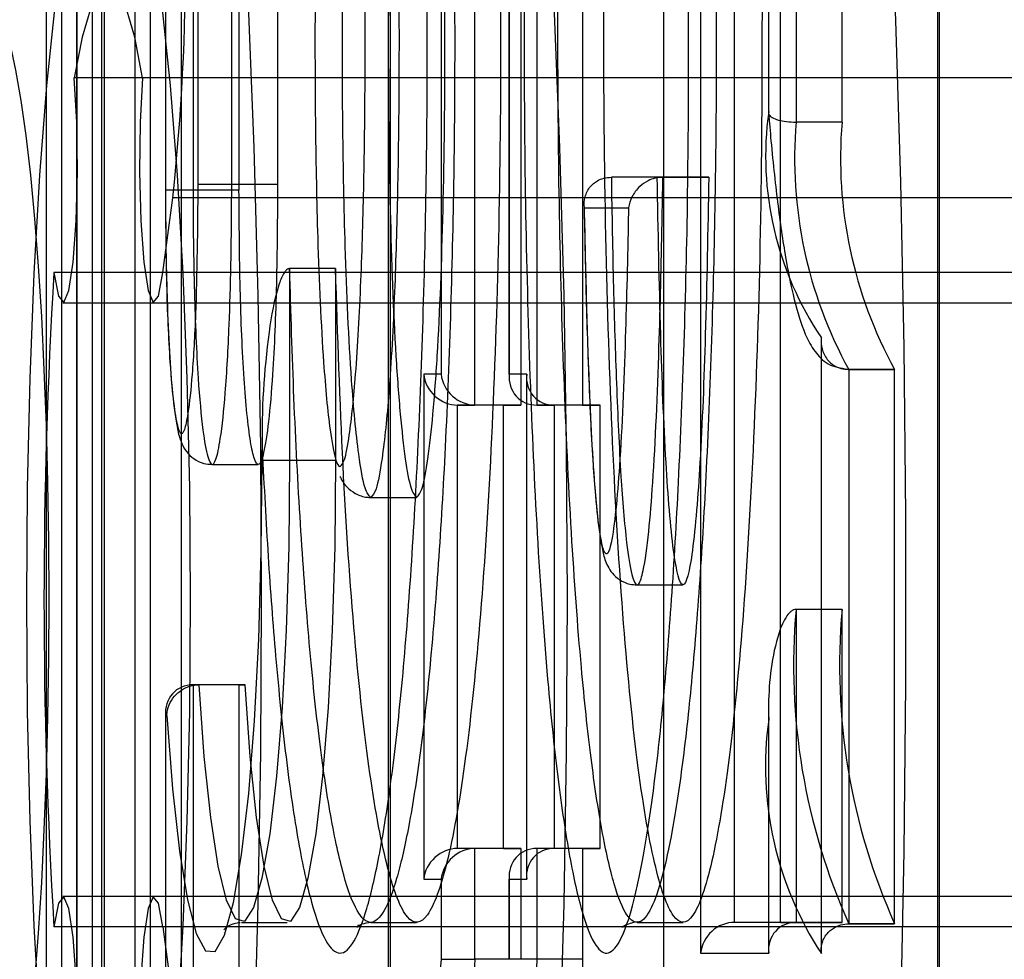
# Model space of a CAD drawing. Extents: x 5 to 415, y 5 to 293.
# Drawn here: x 304 to 305, y 237 to 237 of the extents above; entities that cross this region are included whole.
import ezdxf

# ---------------------------------------------------------------- set-up
doc = ezdxf.new("R2010")
doc.units = 0
doc.linetypes.add('SLD-DURCHGEHEND', pattern=[0])
doc.layers.add('AM_0', color=7, linetype='CONTINUOUS')

msp = doc.modelspace()

# ---------------------------------------------------------------- linework, layer by layer
at = {"layer": 'AM_0', "color": 7, "linetype": 'SLD-DURCHGEHEND'}
for p, q in [((304.5023791905975, 237.53274204985), (304.5023791905975, 237.1751782775561)), ((304.502401103016, 237.174760163703), (304.502401103016, 237.533160163703)), ((304.5055787682993, 237.5331601636719), (304.5055787682992, 237.103251824402)), ((304.5139180249479, 237.5327420498188), (304.5139180249479, 237.3956422255152)), ((304.5139399373665, 237.3956422254443), (304.5139399373665, 237.5331601636719)), ((304.5181221846261, 237.5331599842173), (304.5181221846261, 237.396355633696)), ((304.5497315911836, 237.533160163703), (304.5497315911836, 237.3717278024494)), ((304.5585736924501, 237.53274204985), (304.5585736924501, 237.3713096885963)), ((304.5585956048686, 237.3717278024494), (304.5585956048686, 237.533160163703)), ((304.5834527370886, 237.533160163703), (304.5834527370886, 237.2965278024494)), ((304.5922805522883, 237.53274204985), (304.5922805522883, 237.4057059085531)), ((304.5923024647068, 237.4058492086393), (304.5923024647068, 237.533160163703)), ((304.4984350273891, 237.178760163703), (304.4984350273892, 237.529160163703)), ((304.5003882657718, 237.529160163703), (304.5003882657718, 237.250760163703)), ((304.5044021587614, 237.529160163703), (304.5044021587614, 237.178760163703)), ((304.5059610767444, 237.529160163703), (304.5059610767444, 237.178760163703)), ((304.5099749697339, 237.1072518244019), (304.5099749697339, 237.5291601636718)), ((304.5119282081166, 237.529160163703), (304.5119282081166, 237.178760163703)), ((304.5159421011061, 237.5291601636718), (304.5159421011061, 237.1072518244019)), ((304.5174999110949, 237.5291601636718), (304.5174999110948, 237.3956422383837)), ((304.5225183860605, 237.396355633696), (304.5225183860605, 237.5291599842173)), ((304.5234670424671, 237.5291601636718), (304.5234670424671, 237.3956422383837)), ((304.5284855174328, 237.5291599842173), (304.5284855174328, 237.396355633696)), ((304.5541277926181, 237.3677278024494), (304.5541277926181, 237.529160163703)), ((304.5600949239903, 237.529160163703), (304.5600949239903, 237.3677278024494)), ((304.562155578597, 237.529160163703), (304.562155578597, 237.3677278024494)), ((304.5681227099692, 237.529160163703), (304.5681227099693, 237.3677278024494)), ((304.5878489385232, 237.3005278024494), (304.5878489385232, 237.529160163703)), ((304.5938160698954, 237.3005278024494), (304.5938160698954, 237.529160163703)), ((304.5958624384352, 237.529160163703), (304.5958624384351, 237.4044797718156)), ((304.6018295698074, 237.4044797718156), (304.6018295698074, 237.529160163703)), ((304.5428716762094, 237.4924518244017), (304.5428716762094, 237.1924518244016)), ((304.5430908003946, 237.4924518244017), (304.5430908003946, 237.1924518244016)), ((304.5786905376786, 237.1924518244016), (304.5786905376787, 237.4924518244017)), ((304.6142902749627, 237.1924518244016), (304.6142902749627, 237.4924518244016)), ((304.6145093991479, 237.1924518244016), (304.6145093991479, 237.4924518244017)), ((342.8508287584223, 237.4102355973728), (304.5020644730216, 237.4102355973728)), ((342.859711488881, 237.4102355973728), (304.5109472034803, 237.4102355973728)), ((304.6018295698074, 237.4044797718156), (304.5958624384351, 237.4044797718156)), ((304.5778207401935, 237.3973235115344), (304.5718536088214, 237.3973235115344)), ((304.5785478528044, 237.3973235115345), (304.5718536088214, 237.3973235115344)), ((304.5778207401935, 237.3973235115344), (304.5845149841766, 237.3973235115345)), ((304.5845149841766, 237.3973235115345), (304.5785478528044, 237.3973235115345)), ((304.5174999110948, 237.3956422383837), (304.5139348052376, 237.3956422256929)), ((304.5234670424671, 237.3956422383837), (304.5174999110948, 237.3956422383837)), ((304.5225183860605, 237.396355633696), (304.5181221846261, 237.396355633696)), ((304.5284855174328, 237.396355633696), (304.5225183860605, 237.396355633696)), ((304.5135911718741, 237.3849413539565), (304.514865097358, 237.3946497046211)), ((342.8636293827587, 237.3946497046211), (304.514865097358, 237.3946497046211)), ((304.5683336266522, 237.3931618414411), (304.5683786968926, 237.3909425698178)), ((304.5683628054413, 237.3933235115345), (304.5740819185382, 237.3933235115345)), ((304.5360115660534, 237.3854429014602), (304.5300444346812, 237.3854429014602)), ((304.5300444346812, 237.3854429014602), (304.5300444346812, 237.3605279406308)), ((304.5360115660534, 237.3854429014602), (304.5360115660534, 237.3605279406308)), ((342.8481847900284, 237.3849413539565), (304.4994205046278, 237.3849413539565)), ((342.8623554572747, 237.3849413539565), (304.5135911718741, 237.3849413539565)), ((304.5005928154343, 237.3810203668966), (342.8493571008353, 237.3810203668966)), ((304.5124188610669, 237.3810203668966), (342.8611831464679, 237.3810203668966)), ((304.5991437763286, 237.2964775693989), (304.5991437763286, 237.3764747556163)), ((304.59912186391, 237.376043578622), (304.59912186391, 237.2968675078052)), ((304.6026464190221, 237.372341338049), (304.6086135503943, 237.372341338049)), ((304.6027037500569, 237.3723431813455), (304.6027037500569, 237.300343427125)), ((304.6086708814292, 237.3723431813455), (304.6027037500569, 237.3723431813455)), ((304.6086708814292, 237.300343427125), (304.6086708814292, 237.3723431813455)), ((304.5497315911836, 237.3717278024494), (304.5474737763769, 237.3717278024494)), ((304.5474737763769, 237.3717278024494), (304.547473776377, 237.3061278024494)), ((304.5608534196752, 237.3717278024494), (304.5585956048686, 237.3717278024494)), ((304.5608315072566, 237.3713096885963), (304.5608315072566, 237.3065459163025)), ((304.5608534196752, 237.3061278024494), (304.5608534196752, 237.3717278024494)), ((304.5578371091837, 237.3677278024494), (304.5518699778115, 237.3677278024494)), ((304.5518699778115, 237.3677278024494), (304.5541277926181, 237.3677278024494)), ((304.5518699778115, 237.3101278024494), (304.5518699778115, 237.3677278024494)), ((304.5600949239903, 237.3677278024494), (304.5541277926181, 237.3677278024494)), ((304.5578371091837, 237.3677278024494), (304.5600949239903, 237.3677278024494)), ((304.5578371091837, 237.3101278024494), (304.5578371091837, 237.3677278024494)), ((304.562155578597, 237.3677278024494), (304.5644133934036, 237.3677278024494)), ((304.5681227099693, 237.3677278024494), (304.562155578597, 237.3677278024494)), ((304.5703805247758, 237.3677278024494), (304.5644133934036, 237.3677278024494)), ((304.5644133934036, 237.3677278024494), (304.5644133934036, 237.3101278024494)), ((304.5681227099693, 237.3677278024494), (304.5703805247758, 237.3677278024494)), ((304.5703805247758, 237.3101278024494), (304.5703805247758, 237.3677278024494)), ((304.5264625485341, 237.3638128188447), (304.5264625485341, 237.3605279406308)), ((304.5264844609527, 237.3605279406308), (304.5264844609527, 237.3618658800343)), ((304.5199933169155, 237.3600009969438), (304.5259604482877, 237.3600009969438)), ((304.5300444346812, 237.3605279406308), (304.5264793288239, 237.3605279406308)), ((304.5360115660534, 237.3605279406308), (304.5300444346812, 237.3605279406308)), ((304.5405809037786, 237.3557279122195), (304.5465480351508, 237.3557279122195)), ((304.5751975932712, 237.3443609222481), (304.5811647246435, 237.3443609222481)), ((304.5958624384352, 237.3411662432734), (304.5958624384351, 237.3005278024494)), ((304.6018295698074, 237.3411662432734), (304.5958624384352, 237.3411662432734)), ((304.6018295698074, 237.3005278024494), (304.6018295698074, 237.3411662432734)), ((304.5234670424671, 237.331388289768), (304.5174999110948, 237.331388289768)), ((304.5174999110948, 237.331388289768), (304.5174999110949, 237.1072518244019)), ((304.5182891425636, 237.331388289768), (304.5174999110948, 237.331388289768)), ((304.5242562739359, 237.331388289768), (304.5182891425636, 237.331388289768)), ((304.5234670424671, 237.331388289768), (304.5234670424671, 237.1072518244019)), ((304.5234670424671, 237.331388289768), (304.5242562739359, 237.331388289768)), ((304.5139180249479, 237.327806403621), (304.5139180249479, 237.103669938255)), ((304.5922805522883, 237.3281588447342), (304.5922805522883, 237.2969459163025)), ((304.5139399373665, 237.327388289768), (304.5140703124696, 237.327388289768)), ((304.5139399373665, 237.103251824402), (304.5139399373665, 237.327388289768)), ((304.5923024647068, 237.2965278024494), (304.5923024647067, 237.3268760445697)), ((304.5541277926181, 237.3101278024494), (304.5518699778115, 237.3101278024494)), ((304.5578371091837, 237.3101278024494), (304.5518699778115, 237.3101278024494)), ((304.5600949239903, 237.3101278024494), (304.5541277926181, 237.3101278024494)), ((304.5541277926181, 237.2957278024494), (304.5541277926181, 237.3101278024494)), ((304.5578371091837, 237.3101278024494), (304.5600949239903, 237.3101278024494)), ((304.5600949239903, 237.3101278024494), (304.5600949239903, 237.2957278024494)), ((304.5681227099692, 237.3101278024494), (304.562155578597, 237.3101278024494)), ((304.562155578597, 237.3101278024494), (304.5621555785971, 237.2957278024494)), ((304.5644133934036, 237.3101278024494), (304.562155578597, 237.3101278024494)), ((304.5703805247758, 237.3101278024494), (304.5644133934036, 237.3101278024494)), ((304.5681227099692, 237.3101278024494), (304.5681227099693, 237.2957278024494)), ((304.5681227099692, 237.3101278024494), (304.5703805247758, 237.3101278024494)), ((304.547473776377, 237.3061278024494), (304.5497315911836, 237.3061278024494)), ((304.5497315911836, 237.3061278024494), (304.5497315911836, 237.2957278024494)), ((304.5585736924501, 237.3065459163025), (304.5585736924501, 237.2957278024494)), ((304.5585956048686, 237.2957278024494), (304.5585956048686, 237.3061278024494)), ((304.5585956048686, 237.3061278024494), (304.5608534196752, 237.3061278024494)), ((342.8493571008353, 237.3038832819067), (304.5005928154343, 237.3038832819067)), ((342.8611831464679, 237.3038832819067), (304.5124188610669, 237.3038832819067)), ((342.8481847900285, 237.2999622948468), (304.4994205046278, 237.2999622948467)), ((304.5135911718741, 237.2999622948467), (304.514865097358, 237.2902539441822)), ((342.8623554572748, 237.2999622948468), (304.5135911718741, 237.2999622948467)), ((304.5237721728881, 237.3005226406669), (304.5297393042603, 237.3005226406669)), ((304.5405809037511, 237.3005278024833), (304.5465480351232, 237.3005278024833)), ((304.5752007308577, 237.3005278017691), (304.5811678622299, 237.3005278017691)), ((304.5938160698954, 237.3005278024494), (304.5878489385232, 237.3005278024494)), ((304.5958624384351, 237.3005278024494), (304.5878489385232, 237.3005278024494)), ((304.5938160698954, 237.3005278024494), (304.6018295698074, 237.3005278024494)), ((304.6018295698074, 237.3005278024494), (304.5958624384351, 237.3005278024494)), ((304.6026464190221, 237.300341338049), (304.6086135503943, 237.300341338049)), ((304.6086708814292, 237.300343427125), (304.6027037500569, 237.300343427125)), ((304.5497315911836, 237.2957278024494), (304.5541277926181, 237.2957278024494)), ((304.5600949239903, 237.2957278024494), (304.5541277926181, 237.2957278024494)), ((304.5621555785971, 237.2957278024494), (304.5585904727398, 237.2957278024494)), ((304.5681227099693, 237.2957278024494), (304.5621555785971, 237.2957278024494)), ((304.5834527370886, 237.2965278024494), (304.5923024647068, 237.2965278024494))]:
    msp.add_line(p, q, dxfattribs=at)
at = {"layer": 'AM_0', "color": 7, "linetype": 'SLD-DURCHGEHEND', "flags": 128}
for points in [[(304.5860675898804, 237.5724518244016), (304.5883528841705, 237.5714103665935), (304.5906174824816, 237.5682954247721), (304.5928408762608, 237.563135208333), (304.5950029301096, 237.5559764489954), (304.5970840641336, 237.5468839775923), (304.5990654312609, 237.5359401369528), (304.6009290879239, 237.5232440361925), (304.6026581565592, 237.5089106531658), (304.6042369784536, 237.4930697932091), (304.6056512555514, 237.475864913603), (304.6068881799403, 237.4574518244017), (304.6079365498416, 237.4379972773921), (304.6087868710548, 237.4176774559647), (304.6094314429396, 237.3966763795688), (304.6098644281531, 237.3751842372045), (304.6100819055142, 237.3533956650411), (304.6100819055142, 237.3315079837622), (304.6098644281531, 237.3097194115988), (304.6094314429396, 237.2882272692345), (304.6087868710547, 237.2672261928386), (304.6079365498415, 237.2469063714113), (304.6068881799403, 237.2274518244017), (304.6056512555514, 237.2090387352003), (304.6042369784535, 237.1918338555942), (304.6026581565592, 237.1759929956375), (304.6009290879239, 237.1616596126108), (304.5990654312609, 237.1489635118505), (304.5970840641336, 237.138019671211), (304.5950029301096, 237.128927199808), (304.5928408762608, 237.1217684404703), (304.5906174824816, 237.1166082240312), (304.5883528841705, 237.1134932822098), (304.5860675898804, 237.1124518244017)], [(304.506505838251, 237.5324518244017), (304.5085818161812, 237.5314109845216), (304.5106350492629, 237.5282998685411), (304.5126430418446, 237.5231525624978), (304.5145837939395, 237.5160254613538), (304.5164360422614, 237.5069966511207), (304.5181794931901, 237.4961650533329), (304.5197950451125, 237.4836493412424), (304.5212649977036, 237.4695866396099), (304.5225732458551, 237.4541310223373), (304.5237054561265, 237.4374518244017), (304.5246492237853, 237.4197317865861), (304.5253942087155, 237.4011650533329), (304.5259322487062, 237.3819550456571), (304.5262574488787, 237.3623122324225), (304.5263662462718, 237.3424518244017), (304.5262574488787, 237.3225914163808), (304.5259322487062, 237.3029486031463), (304.5253942087155, 237.2837385954705), (304.5246492237853, 237.2651718622173), (304.5237054561265, 237.2474518244017), (304.5225732458551, 237.2307726264661), (304.5212649977036, 237.2153170091935), (304.5197950451125, 237.201254307561), (304.5181794931901, 237.1887385954704), (304.5164360422614, 237.1779069976826), (304.5145837939395, 237.1688781874496), (304.5126430418447, 237.1617510863056), (304.5106350492629, 237.1566037802622), (304.5085818161813, 237.1534926642817), (304.506505838251, 237.1524518244017)], [(304.5462867140656, 237.1524518244017), (304.5483626919959, 237.1534926642817), (304.5504159250776, 237.1566037802622), (304.5524239176593, 237.1617510863056), (304.5543646697541, 237.1688781874496), (304.5562169180761, 237.1779069976826), (304.5579603690048, 237.1887385954704), (304.5595759209272, 237.201254307561), (304.5610458735183, 237.2153170091935), (304.5623541216698, 237.2307726264661), (304.5634863319412, 237.2474518244017), (304.5644300996, 237.2651718622173), (304.5651750845302, 237.2837385954704), (304.5657131245209, 237.3029486031463), (304.5660383246934, 237.3225914163808), (304.5661471220866, 237.3424518244017), (304.5660383246934, 237.3623122324225), (304.5657131245209, 237.381955045657), (304.5651750845302, 237.4011650533329), (304.5644300996001, 237.4197317865861), (304.5634863319413, 237.4374518244016), (304.5623541216698, 237.4541310223372), (304.5610458735183, 237.4695866396098), (304.5595759209273, 237.4836493412424), (304.5579603690049, 237.4961650533329), (304.5562169180762, 237.5069966511207), (304.5543646697542, 237.5160254613538), (304.5524239176594, 237.5231525624977), (304.5504159250777, 237.5282998685411), (304.548362691996, 237.5314109845216), (304.5462867140657, 237.5324518244017)], [(304.506505838251, 237.2404518244016), (304.5080231852882, 237.2414900373298), (304.5095096435153, 237.244583541093), (304.5109349529296, 237.2496693608755), (304.5122700983415, 237.2566439640529), (304.5134879000407, 237.2653653678175), (304.5145635670964, 237.2756560295392), (304.5154752020296, 237.2873064610212), (304.5162042465815, 237.3000794930755), (304.5167358595079, 237.3137151036038), (304.5170592187023, 237.3279357108978), (304.5171677415043, 237.3424518244017), (304.5170592187023, 237.3569679379055), (304.5167358595079, 237.3711885451995), (304.5162042465815, 237.3848241557278), (304.5154752020296, 237.3975971877821), (304.5145635670964, 237.4092476192641), (304.5134879000407, 237.4195382809858), (304.5122700983415, 237.4282596847505), (304.5109349529296, 237.4352342879278), (304.5095096435153, 237.4403201077104), (304.5080231852882, 237.4434136114735), (304.506505838251, 237.4444518244017), (304.5049884912138, 237.4434136114735), (304.5035020329866, 237.4403201077104), (304.5020767235724, 237.4352342879278), (304.5007415781605, 237.4282596847505), (304.4995237764613, 237.4195382809858), (304.4984481094054, 237.4092476192641), (304.4975364744724, 237.3975971877821), (304.4968074299204, 237.3848241557278), (304.4962758169941, 237.3711885451995), (304.4959524577996, 237.3569679379055), (304.4958439349977, 237.3424518244017), (304.4959524577996, 237.3279357108978), (304.4962758169941, 237.3137151036038), (304.4968074299204, 237.3000794930755), (304.4975364744724, 237.2873064610212), (304.4984481094054, 237.2756560295392), (304.4995237764613, 237.2653653678175), (304.5007415781605, 237.2566439640529), (304.5020767235724, 237.2496693608755), (304.5035020329866, 237.244583541093), (304.5049884912138, 237.2414900373298), (304.506505838251, 237.2404518244016)], [(304.5109472034803, 237.4102355973728), (304.5099151907535, 237.415500876431), (304.5088164826224, 237.4193371345645), (304.5076725725472, 237.4216693250345), (304.5065058382509, 237.4224518244016), (304.5053391039546, 237.4216693250345), (304.5041951938795, 237.4193371345645), (304.5030964857484, 237.415500876431), (304.5020644730216, 237.4102355973728)], [(304.4905934879251, 237.2644518244016), (304.489794332603, 237.2648274157212), (304.4890028735836, 237.2659505725302), (304.4882267330497, 237.2678104782146), (304.4874733856591, 237.2703892208658), (304.4867500865589, 237.2736619657825), (304.4860638015149, 237.2775971946421), (304.4854211398272, 237.2821570090394), (304.4848282906792, 237.2872974954691), (304.4842909635323, 237.2929691482369), (304.4838143331405, 237.2991173462261), (304.4834029897153, 237.3056828789292), (304.4830608947184, 237.3126025166772), (304.4827913427119, 237.3198096195758), (304.4825969296289, 237.3272347792844), (304.4824795277737, 237.334806487456), (304.4824402677902, 237.3424518244017), (304.4824795277737, 237.3500971613474), (304.4825969296289, 237.357668869519), (304.4827913427119, 237.3650940292275), (304.4830608947184, 237.3723011321262), (304.4834029897153, 237.3792207698741), (304.4838143331405, 237.3857863025772), (304.4842909635323, 237.3919345005664), (304.4848282906792, 237.3976061533342), (304.4854211398272, 237.402746639764), (304.4860638015149, 237.4073064541613), (304.4867500865589, 237.4112416830209), (304.4874733856591, 237.4145144279376), (304.4882267330497, 237.4170931705888), (304.4890028735836, 237.4189530762731), (304.489794332603, 237.4200762330821), (304.4905934879251, 237.4204518244017), (304.4913926432472, 237.4200762330821), (304.4921841022667, 237.4189530762731), (304.4929602428006, 237.4170931705888), (304.4937135901912, 237.4145144279376), (304.4944368892913, 237.4112416830209), (304.4951231743353, 237.4073064541613), (304.495765836023, 237.402746639764), (304.496358685171, 237.3976061533342), (304.496896012318, 237.3919345005664), (304.4973726427096, 237.3857863025772), (304.4977839861349, 237.3792207698741), (304.4981260811318, 237.3723011321262), (304.4983956331383, 237.3650940292275), (304.4985900462212, 237.357668869519), (304.4987074480766, 237.3500971613474), (304.49874670806, 237.3424518244017), (304.4987074480766, 237.334806487456), (304.4985900462212, 237.3272347792844), (304.4983956331383, 237.3198096195758), (304.4981260811318, 237.3126025166772), (304.4977839861349, 237.3056828789292), (304.4973726427096, 237.2991173462261), (304.496896012318, 237.2929691482369), (304.496358685171, 237.2872974954691), (304.495765836023, 237.2821570090394), (304.4951231743353, 237.2775971946421), (304.4944368892913, 237.2736619657825), (304.4937135901912, 237.2703892208658), (304.4929602428006, 237.2678104782146), (304.4921841022667, 237.2659505725302), (304.4913926432472, 237.2648274157212), (304.4905934879251, 237.2644518244016)], [(304.4994205046278, 237.3849413539565), (304.5000221685248, 237.3818682066764), (304.5006988188722, 237.3810489568406), (304.5013615397277, 237.3825912588254), (304.5019232455684, 237.3862924448352), (304.5023101248543, 237.3916661566749), (304.5024713393106, 237.3980062561538), (304.5023857043842, 237.4044796159091), (304.5020644730216, 237.4102355973728)], [(304.5109472034803, 237.4102355973728), (304.5106259721176, 237.4044796159091), (304.5105403371913, 237.3980062561538), (304.5107015516477, 237.3916661566749), (304.5110884309336, 237.3862924448352), (304.5116501367742, 237.3825912588254), (304.5123128576297, 237.3810489568406), (304.5129895079771, 237.3818682066764), (304.5135911718741, 237.3849413539565)], [(304.5140703124696, 237.327388289768), (304.5148075223711, 237.3178561508089), (304.515715876612, 237.3097885547368), (304.516764199473, 237.303462390346), (304.5179165113571, 237.2990947785753), (304.5191332636499, 237.2968356206773), (304.5203726960708, 237.2967624534427), (304.5215922699321, 237.2988777880517), (304.5227501281138, 237.3031090238875), (304.5238065316465, 237.3093109402698), (304.5247252235956, 237.3172706805888), (304.5254746734404, 237.3267150577784), (304.5260291592356, 237.3373199303976), (304.5263696504174, 237.3487213275229), (304.5264844609527, 237.3605279406308)], [(304.5300444346812, 237.3605279406308), (304.5299337060238, 237.3493026575605), (304.5296054295937, 237.3384737101549), (304.529071195981, 237.3284234404929), (304.5283498675909, 237.3195066975597), (304.5274669126599, 237.3120383084484), (304.5264535060393, 237.3062819626304), (304.5253454284914, 237.3024409017642), (304.524181803364, 237.3006507437581), (304.5230037152456, 237.3009746944536), (304.5218527593758, 237.303401315991), (304.5207695730246, 237.3078449306501), (304.5197924006959, 237.3141486459093), (304.5189557438132, 237.3220898939133), (304.5182891425636, 237.331388289768)], [(304.5360115660534, 237.3605279406308), (304.535900837396, 237.3493026575605), (304.5355725609659, 237.3384737101549), (304.5350383273533, 237.3284234404929), (304.5343169989631, 237.3195066975597), (304.5334340440321, 237.3120383084484), (304.5324206374115, 237.3062819626304), (304.5313125598636, 237.3024409017642), (304.5301489347362, 237.3006507437581), (304.5289708466178, 237.3009746944536), (304.527819890748, 237.303401315991), (304.5267367043969, 237.3078449306501), (304.5257595320682, 237.3141486459093), (304.5249228751855, 237.3220898939133), (304.5242562739359, 237.331388289768)], [(304.5020644730216, 237.2746680514305), (304.5023857043842, 237.2804240328942), (304.5024713393106, 237.2868973926495), (304.5023101248542, 237.2932374921284), (304.5019232455684, 237.2986112039681), (304.5013615397277, 237.3023123899779), (304.5006988188722, 237.3038546919627), (304.5000221685248, 237.3030354421269), (304.4994205046278, 237.2999622948467)], [(304.5135911718741, 237.2999622948467), (304.5129895079771, 237.3030354421269), (304.5123128576297, 237.3038546919628), (304.5116501367742, 237.3023123899779), (304.5110884309336, 237.2986112039681), (304.5107015516477, 237.2932374921284), (304.5105403371913, 237.2868973926495), (304.5106259721177, 237.2804240328942), (304.5109472034803, 237.2746680514305)]]:
    msp.add_lwpolyline(points, dxfattribs=at)
at = {"layer": 'AM_0', "color": 7, "linetype": 'SLD-DURCHGEHEND'}
for centre, radius, start, end in [((304.2266180317854, 237.4256382041287), 0.2899080162965033, 353.8638854537228, 6.673782181443936), ((304.6339663589022, 237.400068834317), 0.04206296241148434, 172.1013070534085, 214.1196462219409), ((304.6526807689291, 237.3997788969274), 0.05701246271512102, 175.2703952077685, 208.7653168702452), ((304.6586479003004, 237.3997788969272), 0.05701246271412836, 175.2703952074845, 208.7653168705647), ((305.1958648959722, 237.3424518244017), 0.6977393140399164, 176.5087564682096, 183.4912435317982), ((304.6776806593019, 237.3338931295047), 0.08214085128414893, 174.9201260174551, 204.1069467784448), ((304.6836477906732, 237.3338931295046), 0.08214085128330519, 174.9201260173827, 204.1069467786857), ((304.6362447124014, 237.3207963709075), 0.04436083367449466, 172.1227938772205, 213.2439101399602), ((304.8452605259674, 237.2675074013159), 0.2968732765585834, 174.5452990378285, 196.6628838236156), ((304.8879491218765, 237.2722418503481), 0.3346464848373416, 175.9755948547018, 194.8055754521654), ((304.7929394849743, 237.2916342821974), 0.2308202078475918, 178.9838249764957, 188.0847908656521), ((304.7989066163117, 237.2916342821957), 0.2308202078128437, 178.9838249759123, 188.0847908664425)]:
    msp.add_arc(centre, radius, start, end, dxfattribs=at)
for centre, major_axis, ratio, start_param, end_param in [((304.5514518639584, 237.3717278024494), (0.002972579301911082, -0.002972579301911082), 0.9004040443057657, 3.979350694542708, 5.550147021347092), ((304.553709678765, 237.3717278024494), (0.002972579301911082, -0.002972579301911082), 0.9004040442962044, 3.979350694547989, 5.550147021341812), ((304.5625736924501, 237.3717278024494), (0.002972579301911082, 0.002972579301911082), 0.9004040442962044, 2.303834612631612, 3.874630939427596), ((304.5648315072566, 237.3717278024494), (0.002972579301911082, 0.002972579301911082), 0.9004040443057657, 2.303834612636892, 3.874630939436605), ((304.5179180249479, 237.327388289768), (-0.002972579301911082, 0.002972579301911082), 0.9004040442962044, 5.550147021341065, 7.120943348137768), ((304.5514518639584, 237.3061278024494), (0.002972579301911082, 0.002972579301882661), 0.9004040443100703, 0.7330382858349906, 2.303834612644024), ((304.5537096787651, 237.3061278024494), (0.002972579301854239, 0.002972579301882661), 0.9004040443091178, 0.733038285840087, 2.303834612633989), ((304.56257369245, 237.3061278024494), (-0.002972579301854239, 0.002972579301882661), 0.9004040443091178, 5.550147021339513, 7.12094334813539), ((304.5648315072567, 237.3061278024494), (-0.002972579301911082, 0.002972579301882661), 0.900404044300509, 5.55014702132504, 7.120943348130636), ((304.58743082467, 237.2965278024494), (0.002972579301967925, 0.002972579301911082), 0.9004040442828146, 0.733038285827071, 2.303834612633726), ((304.5962805522882, 237.2965278024494), (-0.002972579301911082, 0.002972579301911082), 0.9004040442962044, 5.550147021341065, 7.120943348137768)]:
    msp.add_ellipse(centre, major_axis=major_axis, ratio=ratio, start_param=start_param, end_param=end_param, dxfattribs=at)
for points, knots in [([(304.5264844609527, 237.3618658800343), (304.526728944944, 237.3571995976316), (304.5272221130388, 237.3477868684407), (304.5282497376881, 237.3342415135207), (304.5295560055259, 237.3214818174352), (304.5311378334013, 237.3106825784515), (304.5328910698664, 237.3025985115578), (304.5347114182225, 237.2976899721454), (304.5365919071888, 237.2959745234087), (304.5383895275235, 237.2975607799522), (304.5401018757169, 237.3019656952883), (304.5417000983344, 237.3087778430385), (304.5432140242219, 237.3181983995829), (304.5445870288719, 237.3301462357467), (304.5457592949265, 237.3443909839279), (304.546718552123, 237.360681103021), (304.5474376285662, 237.3787774588321), (304.5478491287533, 237.3971161045159), (304.5479947459609, 237.4175377189984), (304.5477578212547, 237.4398997914156), (304.5470260236175, 237.4628597390094), (304.5459192997469, 237.4832816473133), (304.5445744334488, 237.4999295337093), (304.5429428064975, 237.5136134192246), (304.541192851149, 237.5235407100514), (304.5393265727122, 237.5301662522888), (304.5374821881449, 237.533340673113), (304.535624360897, 237.5332194575049), (304.5338762955944, 237.5300794867752), (304.5322187065663, 237.5242924505247), (304.5306708162314, 237.5161227942882), (304.5292305415296, 237.5053242856221), (304.5277052833907, 237.4897012209848), (304.5269457592244, 237.4760893056886), (304.5264844609527, 237.4678220861861)], [0, 0, 0, 0, 0.02596905677374657, 0.05238424888540321, 0.08301035492314643, 0.1145682012224865, 0.1444961554942728, 0.17534835521754, 0.2042061560439753, 0.23404926349506, 0.2608738912602921, 0.2883795648561993, 0.3170988109129105, 0.3465855069950021, 0.3764338259736429, 0.4070300351547322, 0.4393876017994917, 0.4725177751827127, 0.5000866730378263, 0.5410840567657408, 0.5837359243234104, 0.6188787260956746, 0.6551678897891285, 0.6878736555559989, 0.7217291383254004, 0.7515398405630174, 0.7823059498450875, 0.8105105982817938, 0.8396268424127279, 0.8666244727873258, 0.8942899010819411, 0.9235152287757943, 0.953546846380196, 1, 1, 1, 1]), ([(304.5813930145179, 237.4516679676714), (304.5811486769202, 237.4584756047187), (304.580709453861, 237.4707130630467), (304.5797404778226, 237.4871287467972), (304.5786351421879, 237.5009223135159), (304.577290052173, 237.5128926192052), (304.5757682425385, 237.5224362543463), (304.5740812412752, 237.5293383635336), (304.5723629479926, 237.5329966416028), (304.570640788343, 237.5334672007648), (304.5690473721021, 237.5310649778833), (304.5675427881351, 237.5262469899045), (304.566135445341, 237.5193133304389), (304.5648029345022, 237.5100395760556), (304.5635792728989, 237.4983476449621), (304.5625292815248, 237.4845267823018), (304.5616439117062, 237.4684136619883), (304.5609718668662, 237.4503111995136), (304.5605955004152, 237.4320581876179), (304.5604709994907, 237.4126022505726), (304.5606578300794, 237.3921343911061), (304.5612569117666, 237.3701535502744), (304.5622402149194, 237.3492900814621), (304.563484034039, 237.3321200748208), (304.5649187620044, 237.3186352844027), (304.5663976113802, 237.3087542912691), (304.5680507968796, 237.3013768287529), (304.5697575043851, 237.2971457113458), (304.5714874837404, 237.2960625684006), (304.5730998987773, 237.29796935675), (304.5746233061275, 237.3023578827346), (304.576044861935, 237.3088619493136), (304.5773954296422, 237.3176979063762), (304.5786453505642, 237.3289415497678), (304.5797299936103, 237.3423765449266), (304.5806517365232, 237.3581007220687), (304.5813578717874, 237.3757570031588), (304.5819124742912, 237.3980830661525), (304.5819021217852, 237.4145127382103), (304.581895936961, 237.4243282006189)], [0, 0, 0, 0, 0.03238687074697721, 0.05821887659179686, 0.08461004506139651, 0.1104684040716443, 0.1370825022319423, 0.1627017115391833, 0.1892099734145261, 0.2125176907690956, 0.2366180862182634, 0.2583949379741142, 0.2806967202217363, 0.3046418643377704, 0.3291850536993148, 0.3549920735765177, 0.3813760238409495, 0.4110048681169299, 0.4412968274162769, 0.4649425287264958, 0.4987023841774775, 0.5334650630138907, 0.5668766283633399, 0.6014203458522756, 0.6269818185541404, 0.6532647671938547, 0.6788391778868138, 0.7052784136922116, 0.7288358951997097, 0.7532145722300558, 0.7749407309344098, 0.7971985398507891, 0.8209227829708237, 0.8452351879265105, 0.8709028540222539, 0.8971621887959886, 0.9262289248755191, 0.955927469995405, 1, 1, 1, 1]), ([(304.5300444346812, 237.4442450647602), (304.5300444547681, 237.444245841337), (304.5301693197232, 237.4490732118732), (304.5305060622334, 237.4594180937403), (304.5312419640855, 237.4746964823002), (304.5322447446342, 237.4893560982621), (304.533477693229, 237.5022770532103), (304.5348561458388, 237.5126114085357), (304.5363573976215, 237.5205806597958), (304.5379331804714, 237.5261145166046), (304.5396230268029, 237.5291977958152), (304.5413872355358, 237.5293632939666), (304.5431763520589, 237.5263333268635), (304.5449516177375, 237.520081099816), (304.5466548300913, 237.5104894444832), (304.5482150442642, 237.4974892140914), (304.5495317497068, 237.4812891601136), (304.550592351312, 237.4618388689), (304.551316158522, 237.4394375501394), (304.5515552082372, 237.4177752560254), (304.5514128433692, 237.3978283967608), (304.5510177077243, 237.380062948175), (304.5503301169481, 237.3626618326082), (304.5493982588083, 237.3467660777849), (304.5482795563612, 237.3331081765366), (304.5469480274446, 237.3214713652874), (304.5455037145684, 237.3124413872134), (304.5439537022149, 237.3057993930495), (304.5423283714036, 237.3015829043062), (304.5405909593571, 237.2999966380557), (304.5388033758899, 237.3015764332349), (304.5370347533442, 237.3062980214051), (304.5353617672197, 237.3139599826595), (304.5338225277035, 237.3244242594111), (304.5324952298062, 237.3372618084076), (304.5314103443797, 237.3521884563256), (304.5305666599596, 237.3682762850159), (304.530216576095, 237.3797842599738), (304.5300444346812, 237.3854429014602)], [0, 0, 0, 0, 3.82784621430909e-06, 0.02379472605995504, 0.0517039520981836, 0.08023255631131485, 0.1072746263008673, 0.13505630212669, 0.1600135224517671, 0.1855764637616833, 0.211571064503813, 0.238382527340101, 0.2658783398912864, 0.294285979112605, 0.32453315024442, 0.3558485476964834, 0.3884263627271619, 0.4221380022021421, 0.4602919761322065, 0.4999573193855549, 0.5255864124556736, 0.5556985359500966, 0.5865275896785294, 0.6142384197243383, 0.6426045791396232, 0.6691693862118936, 0.696442836629296, 0.721225284894614, 0.7466210720533898, 0.7731980105279548, 0.8006827459984243, 0.8283158880724342, 0.8568258228729925, 0.8851548576066942, 0.9143487455954005, 0.9427459571509311, 0.9718473403604521, 1, 1, 1, 1]), ([(304.5360115660534, 237.4442450647602), (304.5362967673129, 237.4529156864901), (304.536861589818, 237.4700872876777), (304.5384079739418, 237.4926040981524), (304.5404050695072, 237.5106137955943), (304.5427632964386, 237.5230751880213), (304.5453320610499, 237.5295611993069), (304.5479797710711, 237.5292710860187), (304.5505360850235, 237.5222715512307), (304.5528692331333, 237.5093369279635), (304.554838440335, 237.4909176386363), (304.5563093656186, 237.4680190166526), (304.5572414885781, 237.442221622123), (304.5575743600995, 237.4148439831101), (304.5572414885781, 237.3874663440972), (304.5563093656186, 237.3616689495676), (304.554838440335, 237.338770327584), (304.5528692331333, 237.3203510382568), (304.5505360850235, 237.3074164149895), (304.5479797710711, 237.3004168802016), (304.54533206105, 237.3001267669135), (304.5427632964386, 237.3066127781991), (304.5404050695073, 237.319074170626), (304.5384079739418, 237.337083868068), (304.5368615898179, 237.3596006785426), (304.5362967673129, 237.3767722797303), (304.5360115660534, 237.3854429014602)], [0, 0, 0, 0, 0.04338211185542918, 0.08591544489802473, 0.1273971599555468, 0.168065068897598, 0.2080982422825941, 0.2478434098372327, 0.2879205685908213, 0.3286478508518577, 0.3702082866312361, 0.4128263936640003, 0.4562564959392189, 0.5000000000000149, 0.5437435040608093, 0.5871736063360181, 0.6297917133687552, 0.6713521491481114, 0.7120794314091287, 0.7521565901627033, 0.7919017577173387, 0.8319349311023473, 0.8726028400444042, 0.9140845551019352, 0.9566178881445483, 1, 1, 1, 1]), ([(304.5854737778115, 237.4203282006189), (304.5854737814606, 237.4203274013811), (304.5855113903776, 237.4120903208495), (304.5854259508612, 237.3974993090256), (304.5849431607478, 237.3770683648225), (304.5842614467473, 237.3600585697543), (304.5833671038607, 237.344721024334), (304.5823314841554, 237.3318401722925), (304.5811214284016, 237.3209125958543), (304.5798357469511, 237.3124642504804), (304.5784622964621, 237.3061495085365), (304.5770228914585, 237.3019717915063), (304.575472464506, 237.30008940731), (304.5738382225692, 237.3010635095381), (304.5721878096417, 237.3051042840348), (304.5706147329973, 237.3120738514847), (304.5691771344769, 237.3216320637803), (304.5678102179899, 237.3344230658814), (304.5665952224136, 237.3510824595333), (304.5656465854161, 237.371070756985), (304.5650540378402, 237.3925960300571), (304.5648672267505, 237.4124524960242), (304.5649885450732, 237.4313968947077), (304.5653505447086, 237.4491049783503), (304.5659946023184, 237.4665490594138), (304.5668554810807, 237.4822783632513), (304.5678581046423, 237.4955324421055), (304.5690427990176, 237.5068962597163), (304.5703116955631, 237.5157655053595), (304.5716719776983, 237.5224979568281), (304.5730946027234, 237.5270842024332), (304.5746269484115, 237.529440946143), (304.5762527669953, 237.5290454550936), (304.5779130698647, 237.5255629625271), (304.579517007129, 237.5190525213661), (304.5809961783361, 237.5098251606683), (304.582284742604, 237.4984126875563), (304.5833625022018, 237.485000578471), (304.584210589888, 237.470702097246), (304.5846040934675, 237.4605291241301), (304.5847921292016, 237.4556679676714)], [0, 0, 0, 0, 3.797407237210793e-06, 0.03913672250093939, 0.0688284028219141, 0.09915455932749646, 0.1252710264050765, 0.1519460467309787, 0.1759570918893158, 0.2005510601473373, 0.2224705248053209, 0.2449082855506412, 0.268573510177733, 0.2930556871184334, 0.3188185770380376, 0.3454901027929912, 0.3713484840882015, 0.3979529771647062, 0.4319183013823029, 0.4671368019383659, 0.5016234395774363, 0.5371188102311697, 0.5612544720319224, 0.5915214146556407, 0.6224589068211045, 0.6487333374623948, 0.6755543372816315, 0.6997940375570972, 0.7246272627587607, 0.7466063052934213, 0.7690978986495397, 0.7925191677211623, 0.8167206302543443, 0.8425152667661039, 0.8692447935417373, 0.8953967024777133, 0.9223313637824676, 0.9485722599708859, 0.9754252480814387, 1, 1, 1, 1]), ([(304.5914409091837, 237.4203282006189), (304.5914184738709, 237.4108223954981), (304.5913738372325, 237.3919099252661), (304.5905072665404, 237.3648783834838), (304.5891419099769, 237.3407775425684), (304.5872550380256, 237.3212673062928), (304.5849893238128, 237.3076003317809), (304.5824906852661, 237.3002909851345), (304.5798984742746, 237.3002120992813), (304.5773964572124, 237.3073818666897), (304.5751240060985, 237.320922479354), (304.5732298588815, 237.3403182057871), (304.5718439180388, 237.3643466423839), (304.5710029507351, 237.3913163183501), (304.570779946405, 237.4197612310429), (304.5712270406647, 237.4478809891027), (304.5722608813708, 237.4740015047481), (304.5738263790402, 237.4966505491118), (304.5758710684696, 237.5141025189968), (304.57823617857, 237.5255196372312), (304.5807881388832, 237.5303162918105), (304.5833673644513, 237.5276438800892), (304.5858017725432, 237.5180863960904), (304.5879492516193, 237.5023258193217), (304.5896960979915, 237.4811285413188), (304.5904003607001, 237.4642628870347), (304.5907592605737, 237.4556679676714)], [0, 0, 0, 0, 0.04501802919174778, 0.08956654656542642, 0.1328738155367263, 0.1744258220901422, 0.2144457234402367, 0.2533345159853096, 0.2917203557410282, 0.3305907499339182, 0.3705830492025439, 0.4120990080117832, 0.4553730056106428, 0.4999037300623633, 0.5449187009308135, 0.5898472059809382, 0.6340325334347602, 0.6767238456843314, 0.7176687611307311, 0.7572276906743537, 0.7958345166225834, 0.8342896020248557, 0.8735169495997738, 0.9140169213582499, 0.9561820955723513, 1, 1, 1, 1]), ([(304.5405809037786, 237.3557279122195), (304.5408154736447, 237.3559658104883), (304.5413455956535, 237.3565034546033), (304.5421894658897, 237.3611505134893), (304.5430547748371, 237.3697188496135), (304.54371200732, 237.3818705128197), (304.5441058445132, 237.3955393084), (304.544284483985, 237.4098215662621), (304.5442514103674, 237.4249765367048), (304.5439459133605, 237.4416946019845), (304.5432934541878, 237.4569388798176), (304.542320191849, 237.4676698028794), (304.5414137783191, 237.4728709645691), (304.540663954219, 237.4742831604436), (304.539969395449, 237.4734091390558), (304.539136022033, 237.4698613046248), (304.5382714462704, 237.4619811135388), (304.5375297018006, 237.4498449153752), (304.5370646623617, 237.435290415256), (304.5368691730775, 237.419384664325), (304.5369243797266, 237.4034985331299), (304.5372449285292, 237.3870975527727), (304.5379073273326, 237.372143712905), (304.5388780049851, 237.3618029153841), (304.5397725194572, 237.3565921126196), (304.5403346027601, 237.3559912194523), (304.5405809037786, 237.3557279122195)], [0, 0, 0, 0, 0.0223492381513553, 0.05050871714361295, 0.09065917449668216, 0.1400923034071783, 0.1853044731715176, 0.2317287250180946, 0.2832853208535857, 0.3361243620369455, 0.4006681641326811, 0.4450564675595042, 0.4756242136454147, 0.5000053215042446, 0.5164515454240206, 0.5418808128361381, 0.5858038162355406, 0.6279971501263599, 0.6811812490856195, 0.7365440863456556, 0.7873123834734651, 0.8393243681391449, 0.9027162947603217, 0.9464517000936213, 0.9765355050865675, 1, 1, 1, 1]), ([(304.5465480351508, 237.3557279122195), (304.546292712343, 237.3560072802559), (304.5457640377339, 237.3565857432173), (304.5450361450691, 237.3606749606288), (304.5443818327436, 237.3665230188492), (304.5436168523751, 237.3769965562194), (304.5430161395935, 237.3934453493617), (304.5427910134291, 237.4148448434339), (304.5430161395935, 237.436239305097), (304.5436168523751, 237.4526996019782), (304.5443818327436, 237.4631525139048), (304.5450361450691, 237.4690549615244), (304.5457640377339, 237.4729635187162), (304.5465480351507, 237.4744413294948), (304.5473320325676, 237.4729635187162), (304.5480599252325, 237.4690549615244), (304.548714237558, 237.4631525139048), (304.5494792179265, 237.4526996019782), (304.5500799307081, 237.436239305097), (304.5503050568724, 237.4148448434339), (304.5500799307081, 237.3934453493617), (304.5494792179265, 237.3769965562194), (304.548714237558, 237.3665230188492), (304.5480599252325, 237.3606749606288), (304.5473320325676, 237.3565857432173), (304.5468033579585, 237.3560072802559), (304.5465480351508, 237.3557279122195)], [0, 0, 0, 0, 0.02432096565136661, 0.05035929662338309, 0.07877916429616946, 0.1095597506383575, 0.1770289744338457, 0.2499999999999901, 0.3229710255661442, 0.390440249361638, 0.4212208357038259, 0.4496407033766189, 0.4756790343486376, 0.4999999999999982, 0.5243209656513655, 0.550359296623391, 0.5787791642961745, 0.609559750638367, 0.6770289744338649, 0.7500000000000082, 0.8229710255661532, 0.8904402493616469, 0.9212208357038367, 0.9496407033766147, 0.975679034348637, 1, 1, 1, 1]), ([(304.5366028161971, 237.3597279122195), (304.5365981027672, 237.3597280434725), (304.5363992272757, 237.3597335814794), (304.5359288788821, 237.3606275360034), (304.5351598857477, 237.3649605987782), (304.5342811850387, 237.3744670179006), (304.5336714845139, 237.3882900615259), (304.5333644700427, 237.403858397415), (304.5333099526465, 237.4188644001412), (304.5334925735737, 237.4341676677787), (304.5339226558422, 237.447951868652), (304.5346169375752, 237.4593464018639), (304.5353855917616, 237.4664118969705), (304.5361012907524, 237.4694968028214), (304.5366714377534, 237.4702261404582), (304.5372935625046, 237.469024229244), (304.538078114478, 237.4644727574417), (304.5389604262285, 237.4546901557636), (304.5395615021636, 237.4405462750407), (304.5398546349354, 237.4246743338587), (304.5398884424926, 237.4102688864357), (304.5397191491038, 237.3964899013336), (304.5393516289018, 237.3835577955958), (304.5387333376655, 237.3720720117113), (304.5379517796307, 237.3643529834181), (304.5372227666452, 237.3603718092269), (304.5367923855759, 237.3599248040133), (304.5366028161971, 237.3597279122195)], [0, 0, 0, 0, 0.0004913368813813338, 0.02073115881815523, 0.04892614194252305, 0.09203883753119635, 0.1566696429183645, 0.2096804130771733, 0.2641338990709647, 0.3196129455368508, 0.3769507084260433, 0.4194412992864434, 0.4622180126857884, 0.4855881414005736, 0.4999972468088462, 0.5215538087634597, 0.550266772813502, 0.594088184079157, 0.6599813753465572, 0.7138447395794076, 0.7691827482657994, 0.8163372763023239, 0.8645729034324174, 0.9146011298669303, 0.9552453939528808, 0.9802869980145136, 1, 1, 1, 1]), ([(304.5923024647068, 237.4058492086393), (304.5922993676062, 237.4058380995184), (304.5922641578977, 237.4057118043259), (304.5923010436931, 237.4054352689437), (304.5926972724406, 237.4050567203687), (304.5935031053335, 237.4047360094586), (304.5945860453268, 237.4045212511453), (304.5954368618209, 237.4044936019065), (304.5958624384351, 237.4044797718156)], [0, 0, 0, 0, 0.01578566556091001, 0.179460974713277, 0.3944755426922223, 0.5992275510733431, 0.7995344671016427, 1, 1, 1, 1]), ([(304.5922832888853, 237.4056515353937), (304.5923867281336, 237.404439355024), (304.5927575465914, 237.4000938202039), (304.5934946811154, 237.3933569801067), (304.5945534620941, 237.3862069915223), (304.5957655689837, 237.3805141271779), (304.5969604187174, 237.3768868463561), (304.5982821663405, 237.3746012574846), (304.6000197547351, 237.3727424426109), (304.6019989251887, 237.3724765554867), (304.6029394598478, 237.3723502015109)], [0, 0, 0, 0, 0.06433970813387346, 0.2306508577582274, 0.3978042875904632, 0.5668485407988737, 0.740985921950004, 0.8418751041154822, 0.9248564241787844, 1, 1, 1, 1]), ([(304.5683628054413, 237.3933235115345), (304.5683607361302, 237.3933408490095), (304.5683024003515, 237.3938296083381), (304.5683654982842, 237.3948027818762), (304.5689531738024, 237.396019768796), (304.5698835798769, 237.3968190143213), (304.5708455717786, 237.397244830702), (304.5715169580197, 237.3972972347567), (304.5718536088214, 237.3973235115344)], [0, 0, 0, 0, 0.01003474378507287, 0.2828886343406294, 0.560431830172505, 0.7466395953654998, 0.872958398440045, 1, 1, 1, 1]), ([(304.5718536088214, 237.3973235115344), (304.5718536203374, 237.397322719157), (304.5719234458693, 237.3925183030453), (304.5720968037208, 237.3834567968592), (304.5724940696002, 237.3703565992861), (304.5730205400558, 237.3588513071365), (304.5737192870463, 237.3502531385485), (304.5744686102746, 237.3454750104082), (304.5750422366619, 237.3441994537771), (304.5755444360346, 237.3445505859216), (304.5760978344642, 237.3463136886863), (304.5767293076105, 237.3509386536024), (304.5774946495587, 237.3605089522275), (304.5780612441505, 237.3743383243225), (304.5783986727881, 237.3879005987599), (304.5785166063634, 237.3953498390889), (304.5785478528044, 237.3973235115345)], [0, 0, 0, 0, 1.809339952277358e-05, 0.1097055677635638, 0.2079443633316801, 0.3080717462421483, 0.3921960841159021, 0.4503121898803196, 0.4997995622421401, 0.5159058253657549, 0.5589324854738081, 0.6237299697340004, 0.6847307105501906, 0.8296514183436848, 0.954866229722654, 1, 1, 1, 1]), ([(304.5785478528044, 237.3973235115345), (304.5782050147066, 237.3972972524097), (304.5775212923768, 237.3972448838132), (304.5764571586119, 237.3968193557562), (304.575333668238, 237.3960204111674), (304.5744494239321, 237.3948033311736), (304.5741467707497, 237.3938298941022), (304.5740841376469, 237.3933408388997), (304.5740819185382, 237.3933235115345)], [0, 0, 0, 0, 0.1269405779171822, 0.2531577098795353, 0.4392862498105974, 0.7168713034671186, 0.9899686695754657, 1, 1, 1, 1]), ([(304.5845149841766, 237.3973235115345), (304.5843873921629, 237.3904451267791), (304.5841506363462, 237.3776818075659), (304.5834936648058, 237.3608617331583), (304.582654494276, 237.350059037787), (304.5818237493581, 237.3452842117047), (304.581165011872, 237.3439156413414), (304.5805062890181, 237.3452825653217), (304.5796759092053, 237.3500582512035), (304.5788376475385, 237.3608620539422), (304.5781826776837, 237.3776835083689), (304.5779474944762, 237.3904453776518), (304.5778207401935, 237.3973235115344)], [0, 0, 0, 0, 0.1578812456527741, 0.2929595839319717, 0.4040906261060395, 0.4537458005336575, 0.5000779962468374, 0.5464012347723618, 0.5960401247167793, 0.7071314185955622, 0.8421556224826466, 1, 1, 1, 1]), ([(304.5181221846261, 237.396355633696), (304.5180708015038, 237.3906156140569), (304.5179926772025, 237.3818883315444), (304.5174423930009, 237.3719126456251), (304.5169169509495, 237.3668836862298), (304.5164138512715, 237.364396299829), (304.5159693960762, 237.3637684072237), (304.5155067455265, 237.3647572186601), (304.514985944576, 237.3677603412823), (304.5144303559707, 237.3739783052116), (304.5140243239439, 237.3837653094716), (304.5139692222008, 237.3915205567204), (304.5139399373665, 237.3956422254443)], [0, 0, 0, 0, 0.2072928002119211, 0.3151736307528171, 0.4034850209950011, 0.4622595442266983, 0.50958203602871, 0.5569252226678919, 0.624565248262543, 0.717908181274637, 0.8500771169240913, 1, 1, 1, 1]), ([(304.5174999110948, 237.3956422383837), (304.5174999110959, 237.3956414383838), (304.5174999166447, 237.3911926994129), (304.5176059676247, 237.3826716835973), (304.5180478713959, 237.3717795249781), (304.518697278397, 237.3645868340116), (304.5193364950592, 237.3609411763751), (304.5199337471343, 237.3596996533957), (304.5205120104175, 237.3604906725521), (304.5211367696667, 237.36353736979), (304.5217581529269, 237.369420759319), (304.5223226330652, 237.3798402098616), (304.522508010048, 237.3894035106984), (304.5225172281405, 237.3955798056152), (304.5225183860605, 237.396355633696)], [0, 0, 0, 0, 2.529345119577642e-05, 0.1406549787707802, 0.2685793484160898, 0.3633647080743597, 0.4356422662666971, 0.4898896636540481, 0.5450230757328939, 0.6087868984605853, 0.6989025596847365, 0.8046423938073741, 0.9754603821992369, 1, 1, 1, 1]), ([(304.5284855174328, 237.396355633696), (304.5284551641793, 237.3920163541272), (304.5283951978518, 237.3834436105004), (304.5279574507773, 237.3727930572867), (304.5273440842087, 237.3654838961656), (304.5267090982495, 237.361230594068), (304.5260462240817, 237.359614947206), (304.5254493909238, 237.3605226640888), (304.5247598046539, 237.3637039235596), (304.5240396762314, 237.3710903888394), (304.5235571622855, 237.3827940002333), (304.5234973496267, 237.3913213951825), (304.5234670424671, 237.3956422383837)], [0, 0, 0, 0, 0.1370767815454412, 0.2708108769516882, 0.3538700281024217, 0.4305336904208888, 0.5016236119719709, 0.5546150967776187, 0.6101174181975446, 0.7307509796631182, 0.8635711368019494, 1, 1, 1, 1]), ([(304.5139216481921, 237.3937481731224), (304.5139298315171, 237.3924445669188), (304.5139559732506, 237.3882801806715), (304.5140955549393, 237.3817652063593), (304.5143886458286, 237.3747358751273), (304.5148124874065, 237.368898069418), (304.5153386852104, 237.3651128794118), (304.5157934577478, 237.3631604520104), (304.5165499699621, 237.3617097876976), (304.5175591105387, 237.360704183408), (304.5187511822371, 237.3601025196756), (304.5196127708088, 237.3600318243309), (304.5199828399682, 237.3600014592963)], [0, 0, 0, 0, 0.09089659684286536, 0.2903703102966937, 0.4600333303540532, 0.6131850788684285, 0.7791466834614192, 0.8648539502525356, 0.9053938911968372, 0.9381105644666181, 0.9734172757882814, 1, 1, 1, 1]), ([(304.5740819185382, 237.3933235115345), (304.5740746340703, 237.3929199476717), (304.5739718150664, 237.3872237136011), (304.5736878114231, 237.3757111598902), (304.5731559327409, 237.3626287130988), (304.572462524877, 237.3539043004014), (304.571929916877, 237.3499722075651), (304.5713993143419, 237.3482161708434), (304.5710059912505, 237.3483964533977), (304.5705743056895, 237.349770739358), (304.5700183803288, 237.3533334559188), (304.569399313886, 237.361043398694), (304.5689091344544, 237.3717906575063), (304.5685673503201, 237.3828882378398), (304.5684242648074, 237.3901880367655), (304.5683628054413, 237.3933235115345)], [0, 0, 0, 0, 0.01096660905939568, 0.1547917886559157, 0.3169023872788483, 0.3814140899084723, 0.4463594325401433, 0.4860928609978131, 0.5227407918905349, 0.5447915037082631, 0.602181339623164, 0.6908376480996932, 0.8011828061154235, 0.9146022648826703, 1, 1, 1, 1]), ([(304.5683786968926, 237.3909425698178), (304.5684094276627, 237.3895183538407), (304.5685263213522, 237.3841009217418), (304.5687573522218, 237.3754001364084), (304.5691410218129, 237.3657697217452), (304.5695786371605, 237.3582618305743), (304.5700878017636, 237.3524508551564), (304.5706181053311, 237.3490507793352), (304.5711187158239, 237.3472049293828), (304.5719158309233, 237.3458789380556), (304.5729037591393, 237.3449690402929), (304.5740706985831, 237.3444383692186), (304.5748818702175, 237.344382657064), (304.5751983289297, 237.3443609223337)], [0, 0, 0, 0, 0.07549491584381728, 0.2871675272627219, 0.4652675970055857, 0.6085629205465887, 0.7307652647477443, 0.8517219962216042, 0.9075928854081339, 0.9324178380842214, 0.9565398399000444, 0.9830450847710472, 0.9999999999999999, 0.9999999999999999, 0.9999999999999999, 0.9999999999999999]), ([(304.5300444346812, 237.3854429014602), (304.5299820331239, 237.3854353466031), (304.5298391251293, 237.3854180449598), (304.5295897429914, 237.3852501935825), (304.5291046727131, 237.3846480857718), (304.52810830472, 237.381956325868), (304.5268279815832, 237.3742780680365), (304.5263701514318, 237.3670027139742), (304.5264835617967, 237.36190628625), (304.5264844609527, 237.3618658800343)], [0, 0, 0, 0, 0.007616591884478137, 0.01744302416966963, 0.03590777562979946, 0.1022608936774694, 0.3655067897916033, 0.9949695216159625, 1, 1, 1, 1]), ([(304.5991437763286, 237.3764747556163), (304.5991419447872, 237.3764553406198), (304.5990960124223, 237.3759684410525), (304.5991648677909, 237.3749789037434), (304.5997321461388, 237.3737346737424), (304.6006601477449, 237.3728905612712), (304.601654029497, 237.3724284186022), (304.6023533018897, 237.3723716377191), (304.6027037500569, 237.3723431813455)], [0, 0, 0, 0, 0.01040293651053096, 0.2608903527419918, 0.5318601545840822, 0.7249846376511843, 0.8621729805202016, 1, 1, 1, 1]), ([(304.5365884308051, 237.3584355264164), (304.536655468914, 237.3583007315928), (304.5368670350848, 237.3578753313971), (304.5374013335484, 237.3570462129204), (304.5382015610001, 237.3564980981641), (304.53858208259, 237.3562374603941)], [0, 0, 0, 0, 0.1956740543168394, 0.61752950741177, 1, 1, 1, 1]), ([(304.53858208259, 237.3562374603941), (304.5385941590482, 237.3562309498134), (304.5390538479871, 237.355983125334), (304.5397386000819, 237.3557565518419), (304.5404264352559, 237.3557332651446), (304.5405838525936, 237.3557279357721)], [0, 0, 0, 0, 0.02038113074134836, 0.7758053087847104, 1, 1, 1, 1]), ([(304.5958624384352, 237.3411662432734), (304.5957550083094, 237.3411543005537), (304.595506562469, 237.3411266814943), (304.595075096706, 237.3408540577424), (304.594293716605, 237.3399277360362), (304.5927589655742, 237.3359018248777), (304.5922641336234, 237.3313064130841), (304.5922798694112, 237.3275436755062), (304.5923013572307, 237.3269087675467), (304.5923024647067, 237.3268760445697)], [0, 0, 0, 0, 0.02034347126596804, 0.04704686681032071, 0.09549636758920624, 0.2537009650027292, 0.873895640785969, 0.9935006169227113, 1, 1, 1, 1]), ([(304.5140703124696, 237.327388289768), (304.5140719463319, 237.3274134022001), (304.514102464519, 237.3278824661719), (304.5143217978463, 237.3287711857371), (304.5150117792225, 237.3298915264957), (304.5159589822612, 237.3307262701596), (304.5170750331683, 237.3312796821579), (304.5178841494849, 237.3313520612942), (304.5182891425636, 237.331388289768)], [0, 0, 0, 0, 0.01282166341546353, 0.2394901587012269, 0.4531383611683564, 0.641893949595595, 0.8207544837341563, 1, 1, 1, 1]), ([(304.5734107411773, 237.300034967719), (304.5733792174058, 237.2999781687494), (304.5732554327262, 237.2997551357196), (304.5732980872462, 237.3001498386559), (304.5745997610354, 237.3004941126051), (304.5752187869048, 237.3006578360223)], [0, 0, 0, 0, 0.1519606255781756, 0.5967051688390003, 0.9999999999999999, 0.9999999999999999, 0.9999999999999999, 0.9999999999999999]), ([(304.5215066164044, 237.2995496345991), (304.5215290950222, 237.2995773252195), (304.5216397240242, 237.2997136052047), (304.5222980024443, 237.3003493349657), (304.5233523525392, 237.3004845190474), (304.5236235707461, 237.3005192934401)], [0, 0, 0, 0, 0.1592447266339048, 0.7837263554492325, 1, 1, 1, 1]), ([(304.5389858345467, 237.3002049346657), (304.5388695999359, 237.3000180871023), (304.5386171053667, 237.2996122011556), (304.5390720487597, 237.300324740854), (304.5402079929257, 237.3004980482346), (304.5406458889539, 237.3005648566359)], [0, 0, 0, 0, 0.3439173854828159, 0.7470861864142515, 0.9999999999999999, 0.9999999999999999, 0.9999999999999999, 0.9999999999999999]), ([(304.5991437763286, 237.2964775693989), (304.5991418384981, 237.2964958711122), (304.5990976894514, 237.2969128339128), (304.5991627652942, 237.2978056134927), (304.5997126337098, 237.2989678537083), (304.6006418871051, 237.2997960564331), (304.6016452010862, 237.3002578339399), (304.6023503405436, 237.3003148507939), (304.6027037500569, 237.300343427125)], [0, 0, 0, 0, 0.01064197211512186, 0.2424530655600639, 0.5163786072530193, 0.7162867096522101, 0.857805466973401, 1, 1, 1, 1])]:
    msp.add_open_spline(points, degree=3, knots=knots, dxfattribs=at)

doc.saveas('drawing.dxf')
